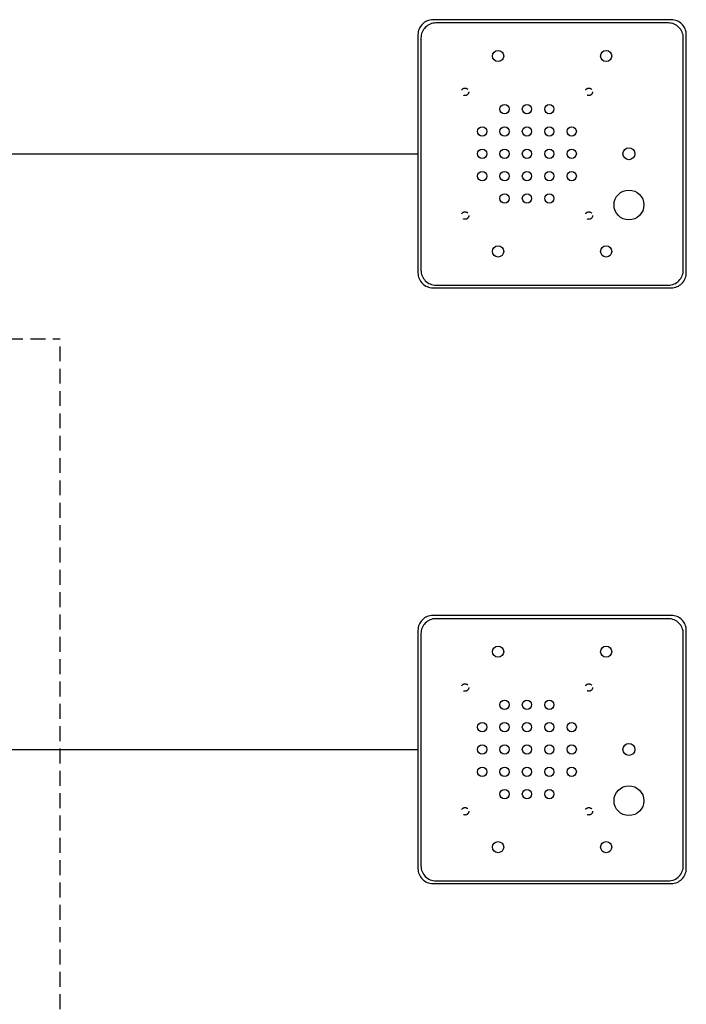
# Model space of a CAD drawing. Units: inches. Extents: x -201 to 32, y -8 to 108.
# Drawn here: x 20 to 32, y 38 to 55 of the extents above; entities that cross this region are included whole.
import ezdxf

# ---------------------------------------------------------------- set-up
doc = ezdxf.new("R2010")
doc.units = ezdxf.units.IN
doc.header["$MEASUREMENT"] = 0
doc.linetypes.add('DASHED2', pattern=[0.375, 0.25, -0.125])
doc.linetypes.add('HIDDEN2', pattern=[0.1875, 0.125, -0.0625])

msp = doc.modelspace()

# ---------------------------------------------------------------- linework, layer by layer
for p, q in [((19, 52.609), (27, 52.609)), ((19, 42.609), (27, 42.609))]:
    msp.add_line(p, q)
at = {"color": 5, "linetype": 'DASHED2'}
for p in [(10, 49.5), (21, 19.5)]:
    msp.add_line(p, (21, 49.5), dxfattribs=at)
for points in [[(27.25, 50.359), (31.25, 50.359, 0.414214), (31.5, 50.609), (31.5, 54.609, 0.414214), (31.25, 54.859), (27.25, 54.859, 0.414214), (27, 54.609), (27, 50.609, 0.414214)], [(27.3, 50.404), (31.2, 50.404, 0.414214), (31.45, 50.654), (31.45, 54.554, 0.414214), (31.2, 54.804), (27.3, 54.804, 0.414214), (27.05, 54.554), (27.05, 50.654, 0.414214)], [(27.25, 40.359), (31.25, 40.359, 0.414214), (31.5, 40.609), (31.5, 44.609, 0.414214), (31.25, 44.859), (27.25, 44.859, 0.414214), (27, 44.609), (27, 40.609, 0.414214)], [(27.3, 40.404), (31.2, 40.404, 0.414214), (31.45, 40.654), (31.45, 44.554, 0.414214), (31.2, 44.804), (27.3, 44.804, 0.414214), (27.05, 44.554), (27.05, 40.654, 0.414214)]]:
    msp.add_lwpolyline(points, format="xyb", close=True)
for centre, radius in [((28.344, 54.25), 0.0938), ((30.156, 54.25), 0.0938), ((28.453, 53.359), 0.0781), ((28.828, 53.359), 0.0781), ((29.203, 53.359), 0.0781), ((28.078, 52.984), 0.0781), ((28.453, 52.984), 0.0781), ((28.828, 52.984), 0.0781), ((29.203, 52.984), 0.0781), ((29.578, 52.984), 0.0781), ((28.078, 52.609), 0.0781), ((28.453, 52.609), 0.0781), ((28.828, 52.609), 0.0781), ((29.203, 52.609), 0.0781), ((29.578, 52.609), 0.0781), ((30.538, 52.609), 0.1), ((28.078, 52.234), 0.0781), ((28.453, 52.234), 0.0781), ((28.828, 52.234), 0.0781), ((29.203, 52.234), 0.0781), ((29.578, 52.234), 0.0781), ((28.453, 51.859), 0.0781), ((28.828, 51.859), 0.0781), ((29.203, 51.859), 0.0781), ((30.538, 51.749), 0.25), ((28.344, 50.969), 0.0938), ((30.156, 50.969), 0.0938), ((28.344, 44.25), 0.0938), ((30.156, 44.25), 0.0938), ((28.453, 43.359), 0.0781), ((28.828, 43.359), 0.0781), ((29.203, 43.359), 0.0781), ((28.078, 42.984), 0.0781), ((28.453, 42.984), 0.0781), ((28.828, 42.984), 0.0781), ((29.203, 42.984), 0.0781), ((29.578, 42.984), 0.0781), ((28.078, 42.609), 0.0781), ((28.453, 42.609), 0.0781), ((28.828, 42.609), 0.0781), ((29.203, 42.609), 0.0781), ((29.578, 42.609), 0.0781), ((30.538, 42.609), 0.1), ((28.078, 42.234), 0.0781), ((28.453, 42.234), 0.0781), ((28.828, 42.234), 0.0781), ((29.203, 42.234), 0.0781), ((29.578, 42.234), 0.0781), ((30.538, 41.749), 0.25), ((28.453, 41.859), 0.0781), ((28.828, 41.859), 0.0781), ((29.203, 41.859), 0.0781), ((28.344, 40.969), 0.0938), ((30.156, 40.969), 0.0938)]:
    msp.add_circle(centre, radius)
at = {"linetype": 'HIDDEN2'}
for centre in [(27.789, 53.648), (29.866, 53.648), (27.789, 51.571), (29.866, 51.571), (27.789, 43.648), (29.866, 43.648), (27.789, 41.571), (29.866, 41.571)]:
    msp.add_circle(centre, 0.0625, dxfattribs=at)

doc.saveas('drawing.dxf')
